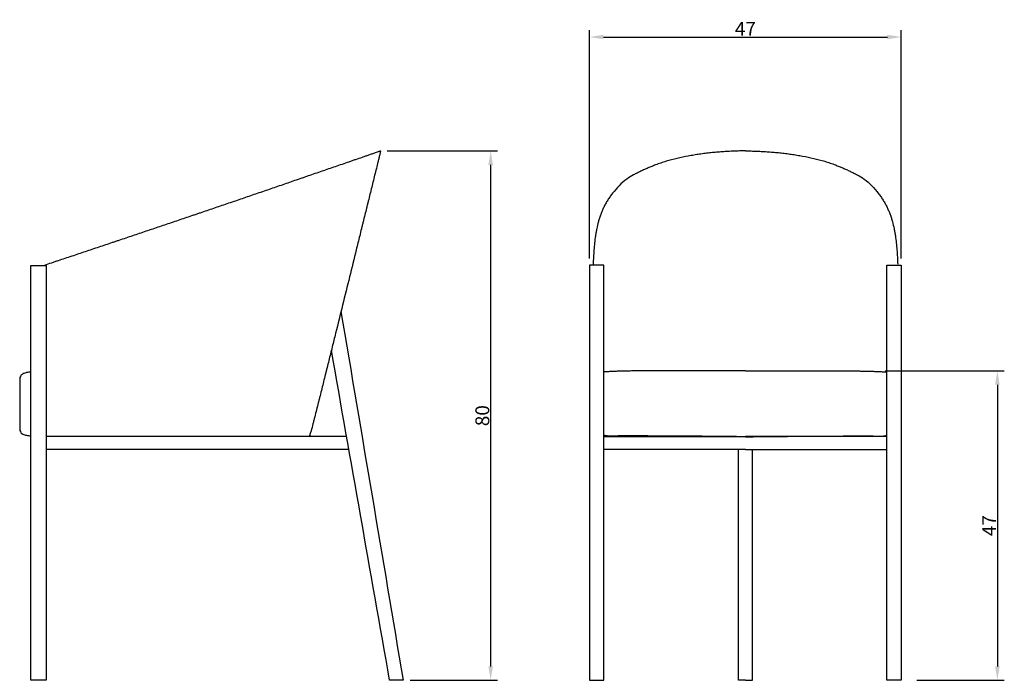
# Model space of a CAD drawing. Units: millimetres. Extents: x -1097 to 412, y 707 to 2474.
# Drawn here: x -1097 to 391, y 1476 to 2474 of the extents above; entities that cross this region are included whole.
import ezdxf

# ---------------------------------------------------------------- set-up
doc = ezdxf.new("R2010")
doc.units = ezdxf.units.MM
doc.header["$MEASUREMENT"] = 0
doc.layers.add('LIVELLO 02', color=7, linetype='Continuous')
doc.layers.add('quote', color=8, linetype='Continuous')
doc.styles.add('ARIAL', font='arial.ttf')
doc.dimstyles.new('DEFAULT', dxfattribs={"dimscale": 21, "dimtxt": 1, "dimasz": 1, "dimexe": 0.5, "dimexo": 0.5, "dimgap": 0.09, "dimtad": 1, "dimtoh": 1, "dimzin": 0, "dimdsep": 46, "dimtxsty": 'ARIAL', "dimcen": 0.5, "dimazin": 0, "dimtfac": 1, "dimtdec": 4, "dimtofl": 0, "dimtmove": 0, "dimatfit": 3, "dimfxl": 1, "dimtolj": 1, "dimtzin": 0, "dimarcsym": 0})

# ---------------------------------------------------------------- blocks, each defined once
blk = doc.blocks.new('*D1')
at = {"layer": 'Defpoints', "color": 0, "transparency": 16777216}
for p in [(235.6, 2448), (-235.5, 2103.1, 1.5), (235.6, 2103.1, 1.5)]:
    blk.add_point(p, dxfattribs=at)
at = {"layer": 'quote', "color": 0, "lineweight": -2, "transparency": 16777216}
for p, q in [((-235.5, 2113.6), (-235.5, 2458.5)), ((235.6, 2113.6), (235.6, 2458.5)), ((-214.5, 2448), (214.6, 2448))]:
    blk.add_line(p, q, dxfattribs=at)
at = {"layer": 'quote', "color": 0, "transparency": 16777216}
for points in [[(-214.5, 2451.5), (-214.5, 2444.5), (-235.5, 2448)], [(214.6, 2451.5), (214.6, 2444.5), (235.6, 2448)]]:
    blk.add_solid(points, dxfattribs=at)
at = {"layer": 'quote', "color": 0, "transparency": 16777216, "insert": (0.1, 2460.4), "char_height": 21, "attachment_point": 5, "style": 'ARIAL'}
blk.add_mtext('\\A1;47', dxfattribs=at)
blk = doc.blocks.new('*D3')
at = {"layer": 'Defpoints', "color": 0, "transparency": 16777216}
for p in [(-551.9, 2275.8, 1.5), (-517.3, 1476.1, 1.5), (-385, 1476.1)]:
    blk.add_point(p, dxfattribs=at)
at = {"layer": 'quote', "color": 0, "lineweight": -2, "transparency": 16777216}
for p, q in [((-541.4, 2275.8), (-374.5, 2275.8)), ((-385, 2254.8), (-385, 1497.1)), ((-506.8, 1476.1), (-374.5, 1476.1))]:
    blk.add_line(p, q, dxfattribs=at)
at = {"layer": 'quote', "color": 0, "transparency": 16777216}
for points in [[(-388.5, 2254.8), (-381.5, 2254.8), (-385, 2275.8)], [(-388.5, 1497.1), (-381.5, 1497.1), (-385, 1476.1)]]:
    blk.add_solid(points, dxfattribs=at)
at = {"layer": 'quote', "color": 0, "transparency": 16777216, "insert": (-397.6, 1875.9), "char_height": 21, "attachment_point": 5, "rotation": 90, "style": 'ARIAL'}
blk.add_mtext('\\A1;80', dxfattribs=at)
blk = doc.blocks.new('*D7')
at = {"layer": 'Defpoints', "color": 0, "transparency": 16777216}
for p in [(200.9, 1943.6), (248.6, 1476.1, 1.5), (380.9, 1476.1)]:
    blk.add_point(p, dxfattribs=at)
at = {"layer": 'quote', "color": 0, "lineweight": -2, "transparency": 16777216}
for p, q in [((211.4, 1943.6), (391.4, 1943.6)), ((380.9, 1922.6), (380.9, 1497.1)), ((259.1, 1476.1), (391.4, 1476.1))]:
    blk.add_line(p, q, dxfattribs=at)
at = {"layer": 'quote', "color": 0, "transparency": 16777216}
for points in [[(377.4, 1922.6), (384.4, 1922.6), (380.9, 1943.6)], [(377.4, 1497.1), (384.4, 1497.1), (380.9, 1476.1)]]:
    blk.add_solid(points, dxfattribs=at)
at = {"layer": 'quote', "color": 0, "transparency": 16777216, "insert": (368.5, 1709.8), "char_height": 21, "attachment_point": 5, "rotation": 90, "style": 'ARIAL'}
blk.add_mtext('\\A1;47', dxfattribs=at)

msp = doc.modelspace()

# ---------------------------------------------------------------- linework, layer by layer
at = {"layer": 'LIVELLO 02'}
for points, knots in [([(-1058.752, 2103.619, 1.532), (-1055.344, 2104.755, 1.532), (-1051.937, 2105.891, 1.532), (-1046.806, 2107.603, 1.532), (-1045.082, 2108.179, 1.532), (-1041.668, 2109.318, 1.532), (-1039.977, 2109.882, 1.532), (-1031.457, 2112.727, 1.532), (-1024.627, 2115.008, 1.532), (-1010.976, 2119.57, 1.532), (-1004.155, 2121.851, 1.532), (-990.533, 2126.409, 1.532), (-983.732, 2128.686, 1.532), (-970.14, 2133.239, 1.532), (-963.35, 2135.515, 1.532), (-954.845, 2138.368, 1.532), (-953.129, 2138.943, 1.532), (-949.729, 2140.084, 1.532), (-948.044, 2140.65, 1.532), (-942.957, 2142.357, 1.532), (-939.555, 2143.5, 1.532), (-932.75, 2145.786, 1.532), (-929.347, 2146.929, 1.532), (-922.543, 2149.217, 1.532), (-919.141, 2150.361, 1.532), (-912.338, 2152.649, 1.532), (-908.938, 2153.794, 1.532), (-902.141, 2156.082, 1.532), (-898.745, 2157.226, 1.532), (-888.529, 2160.669, 1.532), (-881.711, 2162.968, 1.532), (-871.479, 2166.422, 1.532), (-868.064, 2167.575, 1.532), (-861.231, 2169.884, 1.532), (-857.812, 2171.04, 1.532), (-847.563, 2174.506, 1.532), (-840.734, 2176.818, 1.532), (-832.213, 2179.706, 1.532), (-830.521, 2180.28, 1.532), (-827.137, 2181.427, 1.532), (-825.447, 2182.001, 1.532), (-820.374, 2183.722, 1.532), (-816.992, 2184.87, 1.532), (-810.214, 2187.172, 1.532), (-806.819, 2188.326, 1.532), (-800.038, 2190.632, 1.532), (-796.652, 2191.784, 1.532), (-789.882, 2194.089, 1.532), (-786.496, 2195.243, 1.532), (-779.712, 2197.555, 1.532), (-776.313, 2198.715, 1.532), (-769.525, 2201.032, 1.532), (-766.136, 2202.189, 1.532), (-759.357, 2204.506, 1.532), (-755.968, 2205.665, 1.532), (-745.78, 2209.151, 1.532), (-738.982, 2211.48, 1.532), (-728.769, 2214.984, 1.532), (-725.355, 2216.156, 1.532), (-718.509, 2218.507, 1.532), (-715.078, 2219.686, 1.532), (-704.807, 2223.217, 1.532), (-697.967, 2225.571, 1.532), (-684.268, 2230.287, 1.532), (-677.407, 2232.648, 1.532), (-668.837, 2235.598, 1.532), (-667.128, 2236.187, 1.532), (-663.707, 2237.364, 1.532), (-661.996, 2237.953, 1.532), (-656.869, 2239.718, 1.532), (-653.453, 2240.894, 1.532), (-646.635, 2243.241, 1.532), (-643.233, 2244.412, 1.532), (-636.432, 2246.753, 1.532), (-633.032, 2247.923, 1.532), (-626.227, 2250.266, 1.532), (-622.821, 2251.438, 1.532), (-616.013, 2253.781, 1.532), (-612.611, 2254.952, 1.532), (-605.806, 2257.295, 1.532), (-602.402, 2258.467, 1.532), (-597.306, 2260.221, 1.532), (-595.613, 2260.804, 1.532), (-592.235, 2261.967, 1.532), (-590.548, 2262.547, 1.532), (-585.538, 2264.272, 1.532), (-582.215, 2265.416, 1.532), (-577.247, 2267.126, 1.532), (-575.603, 2267.692, 1.532), (-572.323, 2268.821, 1.532), (-570.687, 2269.384, 1.532), (-567.35, 2270.532, 1.532), (-565.649, 2271.118, 1.532), (-562.251, 2272.288, 1.532), (-560.554, 2272.872, 1.532), (-557.963, 2273.764, 1.532), (-557.067, 2274.072, 1.532), (-555.226, 2274.706, 1.532), (-554.281, 2275.033, 1.532), (-552.985, 2275.473, 1.532), (-552.257, 2275.722, 1.532), (-551.836, 2275.829, 1.532), (-551.621, 2275.881, 1.532), (-551.491, 2275.841, 1.532), (-551.485, 2275.765, 1.532), (-551.479, 2275.67, 1.532), (-551.482, 2275.619, 1.532), (-551.502, 2275.367, 1.532), (-551.54, 2275.171, 1.532), (-551.703, 2274.309, 1.532), (-551.952, 2273.243, 1.532), (-552.499, 2270.927, 1.532), (-552.905, 2269.272, 1.532), (-553.733, 2265.901, 1.532), (-554.157, 2264.186, 1.532), (-555.003, 2260.765, 1.532), (-555.425, 2259.06, 1.532), (-556.274, 2255.632, 1.532), (-556.7, 2253.909, 1.532), (-557.983, 2248.732, 1.532), (-558.839, 2245.278, 1.532), (-560.553, 2238.358, 1.532), (-561.411, 2234.892, 1.532), (-563.131, 2227.949, 1.532), (-563.991, 2224.471, 1.532), (-565.71, 2217.526, 1.532), (-566.568, 2214.059, 1.532), (-568.291, 2207.096, 1.532), (-569.156, 2203.601, 1.532), (-570.452, 2198.36, 1.532), (-570.884, 2196.615, 1.532), (-571.746, 2193.129, 1.532), (-572.176, 2191.389, 1.532), (-574.33, 2182.679, 1.532), (-576.053, 2175.708, 1.532), (-578.207, 2166.992, 1.532), (-578.638, 2165.248, 1.532), (-579.502, 2161.752, 1.532), (-579.934, 2160.001, 1.532), (-581.236, 2154.735, 1.532), (-582.104, 2151.219, 1.532), (-584.724, 2140.615, 1.532), (-586.475, 2133.526, 1.532), (-591.588, 2112.828, 1.532), (-594.95, 2099.219, 1.532), (-601.828, 2071.387, 1.532), (-605.344, 2057.165, 1.532), (-612.371, 2028.755, 1.532), (-615.882, 2014.569, 1.532), (-620.259, 1996.899, 1.532), (-621.122, 1993.415, 1.532), (-622.832, 1986.514, 1.532), (-623.68, 1983.097, 1.532), (-626.232, 1972.805, 1.532), (-627.938, 1965.93, 1.532), (-630.526, 1955.51, 1.532), (-631.406, 1951.966, 1.532), (-632.729, 1946.644, 1.532), (-633.171, 1944.867, 1.532), (-634.057, 1941.304, 1.532), (-634.502, 1939.518, 1.532), (-635.824, 1934.206, 1.532), (-636.702, 1930.68, 1.532), (-638.459, 1923.632, 1.532), (-639.337, 1920.11, 1.532), (-641.106, 1913.027, 1.532), (-641.997, 1909.466, 1.532), (-643.328, 1904.151, 1.532), (-643.768, 1902.395, 1.532), (-644.649, 1898.884, 1.532), (-645.09, 1897.127, 1.532), (-646.418, 1891.846, 1.532), (-647.307, 1888.322, 1.532), (-649.098, 1881.247, 1.532), (-650, 1877.695, 1.532), (-651.359, 1872.385, 1.532), (-651.812, 1870.626, 1.532), (-652.723, 1867.098, 1.532), (-653.182, 1865.331, 1.532), (-654.575, 1860.01, 1.532), (-655.514, 1856.458, 1.532), (-656.971, 1851.277, 1.532), (-657.571, 1849.194, 1.532), (-658.346, 1846.838, 1.532), (-658.763, 1845.616, 1.532), (-659.235, 1844.749, 1.532), (-659.378, 1844.514, 1.532), (-659.638, 1844.305, 1.532), (-659.732, 1844.264, 1.532), (-659.952, 1844.238, 1.532), (-660.055, 1844.243, 1.532), (-660.561, 1844.243, 1.532), (-660.964, 1844.243, 1.532), (-663.052, 1844.243, 1.532), (-664.737, 1844.243, 1.532), (-668.135, 1844.243, 1.532), (-669.848, 1844.243, 1.532), (-673.283, 1844.243, 1.532), (-675.004, 1844.243, 1.532), (-678.455, 1844.243, 1.532), (-680.185, 1844.243, 1.532), (-685.385, 1844.243, 1.532), (-688.855, 1844.243, 1.532), (-694.064, 1844.243, 1.532), (-695.803, 1844.243, 1.532), (-699.277, 1844.243, 1.532), (-701.013, 1844.243, 1.532), (-706.233, 1844.243, 1.532), (-709.716, 1844.243, 1.532), (-716.783, 1844.243, 1.532), (-720.367, 1844.243, 1.532), (-727.534, 1844.243, 1.532), (-731.118, 1844.243, 1.532), (-738.287, 1844.243, 1.532), (-741.871, 1844.243, 1.532), (-749.045, 1844.243, 1.532), (-752.634, 1844.243, 1.532), (-763.402, 1844.243, 1.532), (-770.581, 1844.243, 1.532), (-781.353, 1844.243, 1.532), (-784.945, 1844.243, 1.532), (-792.131, 1844.243, 1.532), (-795.725, 1844.243, 1.532), (-806.504, 1844.243, 1.532), (-813.69, 1844.243, 1.532), (-828.061, 1844.243, 1.532), (-835.246, 1844.243, 1.532), (-849.62, 1844.243, 1.532), (-856.809, 1844.243, 1.532), (-871.191, 1844.243, 1.532), (-878.384, 1844.243, 1.532), (-892.763, 1844.243, 1.532), (-899.949, 1844.243, 1.532), (-914.324, 1844.243, 1.532), (-921.513, 1844.243, 1.532), (-943.075, 1844.243, 1.532), (-957.449, 1844.243, 1.532), (-1000.101, 1844.243, 1.532), (-1028.38, 1844.243, 1.532), (-1056.66, 1844.243, 1.532)], [-1358.88147369, -1358.88147369, -1358.88147369, -1358.88147369, -1349.10983273, -1349.10983273, -1344.16497733, -1344.16497733, -1339.31706886, -1339.31706886, -1319.72663299, -1319.72663299, -1300.15971549, -1300.15971549, -1280.64648968, -1280.64648968, -1261.16274606, -1261.16274606, -1256.23979538, -1256.23979538, -1251.40498247, -1251.40498247, -1241.64113462, -1241.64113462, -1231.87492952, -1231.87492952, -1222.10998182, -1222.10998182, -1212.34986578, -1212.34986578, -1202.59818427, -1202.59818427, -1183.02177066, -1183.02177066, -1173.21722208, -1173.21722208, -1163.39839669, -1163.39839669, -1143.78328119, -1143.78328119, -1138.9206212, -1138.9206212, -1134.06450083, -1134.06450083, -1124.34623179, -1124.34623179, -1114.59015328, -1114.59015328, -1104.86109759, -1104.86109759, -1095.13133821, -1095.13133821, -1085.36034045, -1085.36034045, -1075.61711192, -1075.61711192, -1065.87245155, -1065.87245155, -1046.32135496, -1046.32135496, -1036.49899164, -1036.49899164, -1026.62862813, -1026.62862813, -1006.95038223, -1006.95038223, -987.21108821, -987.21108821, -982.29186101, -982.29186101, -977.36893245, -977.36893245, -967.54037882, -967.54037882, -957.75200484, -957.75200484, -947.97040118, -947.97040118, -938.17084316, -938.17084316, -928.38269521, -928.38269521, -918.58868633, -918.58868633, -913.71977507, -913.71977507, -908.86751113, -908.86751113, -899.30489754, -899.30489754, -894.57365749, -894.57365749, -889.86787486, -889.86787486, -884.97214476, -884.97214476, -880.09094493, -880.09094493, -877.51507214, -877.51507214, -874.79320156, -874.79320156, -873.79301959, -873.79301959, -873.61397236, -873.61397236, -873.47363786, -873.47363786, -873.31049513, -873.31049513, -872.67257816, -872.67257816, -870.51652498, -870.51652498, -865.08414973, -865.08414973, -859.45035669, -859.45035669, -853.84922262, -853.84922262, -848.19144994, -848.19144994, -836.84457824, -836.84457824, -825.46158019, -825.46158019, -814.03975657, -814.03975657, -802.6509748, -802.6509748, -791.17165485, -791.17165485, -785.43847614, -785.43847614, -779.72410153, -779.72410153, -756.83059834, -756.83059834, -751.10115192, -751.10115192, -745.35090292, -745.35090292, -733.80513836, -733.80513836, -710.5255312, -710.5255312, -665.83190214, -665.83190214, -619.12116432, -619.12116432, -572.52736853, -572.52736853, -561.08264621, -561.08264621, -549.85980403, -549.85980403, -527.27465843, -527.27465843, -515.63018713, -515.63018713, -509.7915361, -509.7915361, -503.92427801, -503.92427801, -492.3400378, -492.3400378, -480.76576418, -480.76576418, -469.06418519, -469.06418519, -463.29458868, -463.29458868, -457.52075986, -457.52075986, -445.93350828, -445.93350828, -434.25074066, -434.25074066, -428.45838461, -428.45838461, -422.6360537, -422.6360537, -410.9216351, -410.9216351, -405.47904783, -405.47904783, -403.01822876, -403.01822876, -402.36994371, -402.36994371, -402.01317984, -402.01317984, -401.70208795, -401.70208795, -400.48099488, -400.48099488, -395.37783863, -395.37783863, -390.19007152, -390.19007152, -384.97794467, -384.97794467, -379.73834674, -379.73834674, -369.23018036, -369.23018036, -363.96426556, -363.96426556, -358.70685359, -358.70685359, -348.15792421, -348.15792421, -337.30512085, -337.30512085, -326.45150714, -326.45150714, -315.59643223, -315.59643223, -304.72756123, -304.72756123, -282.98579936, -282.98579936, -272.10640723, -272.10640723, -261.22344115, -261.22344115, -239.46185862, -239.46185862, -217.7034525, -217.7034525, -195.93155666, -195.93155666, -174.14913083, -174.14913083, -152.38559781, -152.38559781, -130.61556194, -130.61556194, -87.08683256, -87.08683256, -1.44605696, -1.44605696, -1.44605696, -1.44605696]), ([(0.054, 2276.051, 1.532), (-2.843, 2275.979, 1.532), (-5.739, 2275.9, 1.532), (-10.092, 2275.764, 1.532), (-11.547, 2275.716, 1.532), (-14.453, 2275.613, 1.532), (-15.902, 2275.558, 1.532), (-20.264, 2275.383, 1.532), (-23.176, 2275.251, 1.532), (-29.003, 2274.944, 1.532), (-31.917, 2274.769, 1.532), (-37.726, 2274.365, 1.532), (-40.62, 2274.135, 1.532), (-46.366, 2273.624, 1.532), (-49.218, 2273.349, 1.532), (-54.95, 2272.751, 1.532), (-57.829, 2272.425, 1.532), (-63.581, 2271.713, 1.532), (-66.453, 2271.326, 1.532), (-72.171, 2270.494, 1.532), (-75.015, 2270.052, 1.532), (-80.688, 2269.112, 1.532), (-83.516, 2268.614, 1.532), (-91.973, 2267.034, 1.532), (-97.578, 2265.866, 1.532), (-108.453, 2263.33, 1.532), (-114.569, 2261.768, 1.532), (-122.527, 2259.435, 1.532), (-125.248, 2258.572, 1.532), (-130.636, 2256.724, 1.532), (-133.299, 2255.743, 1.532), (-137.818, 2253.989, 1.532), (-139.68, 2253.241, 1.532), (-143.401, 2251.71, 1.532), (-145.259, 2250.927, 1.532), (-148.962, 2249.334, 1.532), (-150.806, 2248.525, 1.532), (-154.487, 2246.875, 1.532), (-156.323, 2246.036, 1.532), (-159.999, 2244.313, 1.532), (-161.838, 2243.431, 1.532), (-165.467, 2241.624, 1.532), (-167.255, 2240.7, 1.532), (-172.686, 2237.729, 1.532), (-175.874, 2235.761, 1.532), (-183.624, 2230.16, 1.532), (-187.068, 2227.242, 1.532), (-194.256, 2219.881, 1.532), (-197.77, 2215.769, 1.532), (-202.076, 2210.235, 1.532), (-203.339, 2208.54, 1.532), (-205.779, 2205.088, 1.532), (-206.953, 2203.337, 1.532), (-209.195, 2199.761, 1.532), (-210.262, 2197.946, 1.532), (-212.296, 2194.252, 1.532), (-213.259, 2192.381, 1.532), (-215.002, 2188.763, 1.532), (-215.788, 2187.026, 1.532), (-217.282, 2183.516, 1.532), (-217.991, 2181.747, 1.532), (-219.325, 2178.17, 1.532), (-219.948, 2176.365, 1.532), (-221.105, 2172.727, 1.532), (-221.64, 2170.898, 1.532), (-223.062, 2165.674, 1.532), (-223.975, 2161.836, 1.532), (-225.098, 2156.623, 1.532), (-225.455, 2154.833, 1.532), (-226.106, 2151.239, 1.532), (-226.401, 2149.437, 1.532), (-227.197, 2144.076, 1.532), (-227.624, 2140.514, 1.532), (-228.359, 2133.372, 1.532), (-228.665, 2129.798, 1.532), (-229.467, 2119.084, 1.532), (-229.851, 2111.941, 1.532), (-230.162, 2104.792, 1.532)], [-324.15068526, -324.15068526, -324.15068526, -324.15068526, -315.60276469, -315.60276469, -311.30657971, -311.30657971, -307.02817695, -307.02817695, -298.429909, -298.429909, -289.81746819, -289.81746819, -281.25325713, -281.25325713, -272.80123769, -272.80123769, -264.25424509, -264.25424509, -255.70523125, -255.70523125, -247.21300772, -247.21300772, -238.74277907, -238.74277907, -221.83770711, -221.83770711, -205.80761004, -205.80761004, -197.38452846, -197.38452846, -189.01075046, -189.01075046, -183.0920446, -183.0920446, -177.14515793, -177.14515793, -171.20586822, -171.20586822, -165.2512454, -165.2512454, -159.2351877, -159.2351877, -153.29757225, -153.29757225, -140.98322135, -140.98322135, -125.12690074, -125.12690074, -110.70139508, -110.70139508, -104.46923425, -104.46923425, -98.24914909, -98.24914909, -92.03719422, -92.03719422, -85.82972159, -85.82972159, -80.20824126, -80.20824126, -74.59049729, -74.59049729, -68.96116004, -68.96116004, -63.34390833, -63.34390833, -53.01239131, -53.01239131, -47.63218435, -47.63218435, -42.24911017, -42.24911017, -31.66527358, -31.66527358, -21.09123927, -21.09123927, 0, 0, 0, 0]), ([(0.054, 2276.051, 1.532), (2.951, 2275.979, 1.532), (5.848, 2275.9, 1.532), (10.201, 2275.764, 1.532), (11.656, 2275.716, 1.532), (14.561, 2275.613, 1.532), (16.011, 2275.558, 1.532), (20.373, 2275.383, 1.532), (23.285, 2275.251, 1.532), (29.111, 2274.944, 1.532), (32.026, 2274.769, 1.532), (37.835, 2274.365, 1.532), (40.729, 2274.135, 1.532), (46.475, 2273.624, 1.532), (49.327, 2273.349, 1.532), (55.059, 2272.751, 1.532), (57.938, 2272.425, 1.532), (63.69, 2271.713, 1.532), (66.562, 2271.326, 1.532), (72.279, 2270.494, 1.532), (75.124, 2270.052, 1.532), (80.797, 2269.112, 1.532), (83.625, 2268.614, 1.532), (92.082, 2267.034, 1.532), (97.687, 2265.866, 1.532), (108.562, 2263.33, 1.532), (114.678, 2261.768, 1.532), (122.636, 2259.435, 1.532), (125.356, 2258.572, 1.532), (130.745, 2256.724, 1.532), (133.408, 2255.743, 1.532), (137.927, 2253.989, 1.532), (139.789, 2253.241, 1.532), (143.51, 2251.71, 1.532), (145.368, 2250.927, 1.532), (149.071, 2249.334, 1.532), (150.915, 2248.525, 1.532), (154.596, 2246.875, 1.532), (156.432, 2246.036, 1.532), (160.108, 2244.313, 1.532), (161.947, 2243.431, 1.532), (165.576, 2241.624, 1.532), (167.364, 2240.7, 1.532), (172.795, 2237.729, 1.532), (175.983, 2235.761, 1.532), (183.733, 2230.16, 1.532), (187.177, 2227.242, 1.532), (194.365, 2219.881, 1.532), (197.879, 2215.769, 1.532), (202.185, 2210.235, 1.532), (203.447, 2208.54, 1.532), (205.888, 2205.088, 1.532), (207.061, 2203.337, 1.532), (209.304, 2199.761, 1.532), (210.371, 2197.946, 1.532), (212.404, 2194.252, 1.532), (213.368, 2192.381, 1.532), (215.11, 2188.763, 1.532), (215.896, 2187.026, 1.532), (217.391, 2183.516, 1.532), (218.1, 2181.747, 1.532), (219.434, 2178.17, 1.532), (220.057, 2176.365, 1.532), (221.214, 2172.727, 1.532), (221.749, 2170.898, 1.532), (223.171, 2165.674, 1.532), (224.083, 2161.836, 1.532), (225.207, 2156.623, 1.532), (225.564, 2154.833, 1.532), (226.215, 2151.239, 1.532), (226.509, 2149.437, 1.532), (227.306, 2144.076, 1.532), (227.733, 2140.514, 1.532), (228.468, 2133.372, 1.532), (228.774, 2129.798, 1.532), (229.576, 2119.084, 1.532), (229.96, 2111.941, 1.532), (230.27, 2104.792, 1.532)], [-324.15068526, -324.15068526, -324.15068526, -324.15068526, -315.60276469, -315.60276469, -311.30657971, -311.30657971, -307.02817695, -307.02817695, -298.429909, -298.429909, -289.81746819, -289.81746819, -281.25325713, -281.25325713, -272.80123769, -272.80123769, -264.25424509, -264.25424509, -255.70523125, -255.70523125, -247.21300772, -247.21300772, -238.74277907, -238.74277907, -221.83770711, -221.83770711, -205.80761004, -205.80761004, -197.38452846, -197.38452846, -189.01075046, -189.01075046, -183.0920446, -183.0920446, -177.14515793, -177.14515793, -171.20586822, -171.20586822, -165.2512454, -165.2512454, -159.2351877, -159.2351877, -153.29757225, -153.29757225, -140.98322135, -140.98322135, -125.12690074, -125.12690074, -110.70139508, -110.70139508, -104.46923425, -104.46923425, -98.24914909, -98.24914909, -92.03719422, -92.03719422, -85.82972159, -85.82972159, -80.20824126, -80.20824126, -74.59049729, -74.59049729, -68.96116004, -68.96116004, -63.34390833, -63.34390833, -53.01239131, -53.01239131, -47.63218435, -47.63218435, -42.24911017, -42.24911017, -31.66527358, -31.66527358, -21.09123927, -21.09123927, 0, 0, 0, 0]), ([(-1079.995, 1476.051, 1.532), (-1072.217, 1476.051, 1.532), (-1064.438, 1476.051, 1.532), (-1056.66, 1476.051, 1.532), (-1056.66, 1684.973, 1.532), (-1056.66, 1893.895, 1.532), (-1056.66, 2102.818, 1.532), (-1064.438, 2102.818, 1.532), (-1072.217, 2102.818, 1.532), (-1079.995, 2102.818, 1.532), (-1079.995, 1893.895, 1.532), (-1079.995, 1684.973, 1.532), (-1079.995, 1476.051, 1.532)], [-23.33529663, -23.33529663, -23.33529663, -23.33529663, 0, 0, 0, 626.76697743, 626.76697743, 626.76697743, 650.10227406, 650.10227406, 650.10227406, 1276.86925149, 1276.86925149, 1276.86925149, 1276.86925149]), ([(-213.886, 1476.051, 1.532), (-221.085, 1476.051, 1.532), (-228.284, 1476.051, 1.532), (-235.483, 1476.051, 1.532), (-235.483, 1685.073, 1.532), (-235.483, 1894.096, 1.532), (-235.483, 2103.118, 1.532), (-228.284, 2103.118, 1.532), (-221.085, 2103.118, 1.532), (-213.886, 2103.118, 1.532), (-213.886, 1894.096, 1.532), (-213.886, 1685.073, 1.532), (-213.886, 1476.051, 1.532)], [-21.59680176, -21.59680176, -21.59680176, -21.59680176, 0, 0, 0, 627.06720936, 627.06720936, 627.06720936, 648.66401112, 648.66401112, 648.66401112, 1275.73122048, 1275.73122048, 1275.73122048, 1275.73122048]), ([(213.995, 1476.051, 1.532), (221.194, 1476.051, 1.532), (228.393, 1476.051, 1.532), (235.591, 1476.051, 1.532), (235.591, 1685.073, 1.532), (235.591, 1894.096, 1.532), (235.591, 2103.118, 1.532), (228.393, 2103.118, 1.532), (221.194, 2103.118, 1.532), (213.995, 2103.118, 1.532), (213.995, 1894.096, 1.532), (213.995, 1685.073, 1.532), (213.995, 1476.051, 1.532)], [-21.59680176, -21.59680176, -21.59680176, -21.59680176, 0, 0, 0, 627.06720936, 627.06720936, 627.06720936, 648.66401112, 648.66401112, 648.66401112, 1275.73122048, 1275.73122048, 1275.73122048, 1275.73122048]), ([(-611.289, 2033.133, 1.532), (-579.946, 1847.439, 1.532), (-548.604, 1661.745, 1.532), (-517.261, 1476.051, 1.532), (-524.069, 1476.051, 1.532), (-530.877, 1476.051, 1.532), (-537.684, 1476.051, 1.532), (-567.032, 1642.313, 1.532), (-596.38, 1808.576, 1.532), (-625.728, 1974.838, 1.532)], [-564.96128539, -564.96128539, -564.96128539, -564.96128539, 0, 0, 0, 20.42312622, 20.42312622, 20.42312622, 526.92121004, 526.92121004, 526.92121004, 526.92121004]), ([(-1080.894, 1941.99, 1.532), (-1082.754, 1941.638, 1.532), (-1084.614, 1941.285, 1.532), (-1086.474, 1940.933, 1.532), (-1088.246, 1940.419, 1.532), (-1090.017, 1939.905, 1.532), (-1091.789, 1939.391, 1.532), (-1092.846, 1938.589, 1.532), (-1093.903, 1937.787, 1.532), (-1094.96, 1936.986, 1.532), (-1095.457, 1935.811, 1.532), (-1095.953, 1934.637, 1.532), (-1096.449, 1933.463, 1.532), (-1096.598, 1908.523, 1.532), (-1096.747, 1883.583, 1.532), (-1096.896, 1858.644, 1.532), (-1096.747, 1857.005, 1.532), (-1096.598, 1855.367, 1.532), (-1096.449, 1853.729, 1.532), (-1095.953, 1852.555, 1.532), (-1095.457, 1851.381, 1.532), (-1094.96, 1850.206, 1.532), (-1094.042, 1849.403, 1.532), (-1093.124, 1848.6, 1.532), (-1092.206, 1847.796, 1.532), (-1090.296, 1847.284, 1.532), (-1088.385, 1846.772, 1.532), (-1086.474, 1846.259, 1.532), (-1084.614, 1845.907, 1.532), (-1082.754, 1845.554, 1.532), (-1080.894, 1845.202, 1.532), (-1080.594, 1845.233, 1.532), (-1080.295, 1845.264, 1.532), (-1079.995, 1845.295, 1.532)], [-5.67914574, -5.67914574, -5.67914574, -5.67914574, 0, 0, 0, 5.53379327, 5.53379327, 5.53379327, 9.51435942, 9.51435942, 9.51435942, 13.33847856, 13.33847856, 13.33847856, 88.15909287, 88.15909287, 88.15909287, 93.09405368, 93.09405368, 93.09405368, 96.91817282, 96.91817282, 96.91817282, 100.5778348, 100.5778348, 100.5778348, 106.51266822, 106.51266822, 106.51266822, 112.19180259, 112.19180259, 112.19180259, 113.09580239, 113.09580239, 113.09580239, 113.09580239]), ([(0, 1943.599, 1.532), (-2.23, 1943.601, 1.532), (-4.461, 1943.603, 1.532), (-8.917, 1943.606, 1.532), (-11.144, 1943.608, 1.532), (-15.598, 1943.612, 1.532), (-17.825, 1943.613, 1.532), (-22.276, 1943.617, 1.532), (-24.5, 1943.618, 1.532), (-28.962, 1943.622, 1.532), (-31.2, 1943.623, 1.532), (-35.664, 1943.626, 1.532), (-37.89, 1943.628, 1.532), (-42.344, 1943.631, 1.532), (-44.571, 1943.632, 1.532), (-49.023, 1943.635, 1.532), (-51.247, 1943.637, 1.532), (-55.736, 1943.639, 1.532), (-58, 1943.64, 1.532), (-62.5, 1943.643, 1.532), (-64.736, 1943.644, 1.532), (-69.211, 1943.646, 1.532), (-71.449, 1943.647, 1.532), (-75.861, 1943.649, 1.532), (-78.034, 1943.65, 1.532), (-82.011, 1943.651, 1.532), (-83.816, 1943.651, 1.532), (-88.191, 1943.652, 1.532), (-90.762, 1943.652, 1.532), (-97.88, 1943.653, 1.532), (-102.426, 1943.652, 1.532), (-115.878, 1943.648, 1.532), (-124.785, 1943.644, 1.532), (-135.905, 1943.625, 1.532), (-138.117, 1943.621, 1.532), (-142.551, 1943.609, 1.532), (-144.773, 1943.602, 1.532), (-151.469, 1943.577, 1.532), (-155.944, 1943.555, 1.532), (-162.681, 1943.504, 1.532), (-164.943, 1943.484, 1.532), (-169.47, 1943.436, 1.532), (-171.735, 1943.408, 1.532), (-178.393, 1943.31, 1.532), (-182.784, 1943.228, 1.532), (-189.338, 1943.059, 1.532), (-191.502, 1942.996, 1.532), (-195.83, 1942.846, 1.532), (-197.995, 1942.759, 1.532), (-202.384, 1942.543, 1.532), (-204.608, 1942.41, 1.532), (-209.182, 1942.135, 1.532), (-211.529, 1941.992, 1.532), (-213.886, 1941.992, 1.532)], [-214.02341171, -214.02341171, -214.02341171, -214.02341171, -207.32910375, -207.32910375, -200.64647543, -200.64647543, -193.96115637, -193.96115637, -187.28575205, -187.28575205, -180.56862587, -180.56862587, -173.8869919, -173.8869919, -167.20214474, -167.20214474, -160.52544558, -160.52544558, -153.72917938, -153.72917938, -147.01778501, -147.01778501, -140.29929371, -140.29929371, -133.77728708, -133.77728708, -128.36084006, -128.36084006, -120.64361705, -120.64361705, -106.99904279, -106.99904279, -80.26544194, -80.26544194, -73.62386459, -73.62386459, -66.95653322, -66.95653322, -53.52500195, -53.52500195, -46.73544965, -46.73544965, -39.9354779, -39.9354779, -26.75223025, -26.75223025, -20.25569302, -20.25569302, -13.75358307, -13.75358307, -7.06513442, -7.06513442, 0, 0, 0, 0]), ([(0.109, 1943.599, 1.532), (2.339, 1943.601, 1.532), (4.569, 1943.603, 1.532), (9.026, 1943.606, 1.532), (11.253, 1943.608, 1.532), (15.706, 1943.612, 1.532), (17.934, 1943.613, 1.532), (22.385, 1943.617, 1.532), (24.609, 1943.618, 1.532), (29.071, 1943.622, 1.532), (31.309, 1943.623, 1.532), (35.773, 1943.626, 1.532), (37.999, 1943.628, 1.532), (42.453, 1943.631, 1.532), (44.68, 1943.632, 1.532), (49.131, 1943.635, 1.532), (51.356, 1943.637, 1.532), (55.845, 1943.639, 1.532), (58.109, 1943.64, 1.532), (62.609, 1943.643, 1.532), (64.845, 1943.644, 1.532), (69.32, 1943.646, 1.532), (71.558, 1943.647, 1.532), (75.969, 1943.649, 1.532), (78.142, 1943.65, 1.532), (82.12, 1943.651, 1.532), (83.924, 1943.651, 1.532), (88.3, 1943.652, 1.532), (90.871, 1943.652, 1.532), (97.988, 1943.653, 1.532), (102.534, 1943.652, 1.532), (115.987, 1943.648, 1.532), (124.894, 1943.644, 1.532), (136.013, 1943.625, 1.532), (138.226, 1943.621, 1.532), (142.66, 1943.609, 1.532), (144.882, 1943.602, 1.532), (151.578, 1943.577, 1.532), (156.053, 1943.555, 1.532), (162.79, 1943.504, 1.532), (165.052, 1943.484, 1.532), (169.579, 1943.436, 1.532), (171.844, 1943.408, 1.532), (178.501, 1943.31, 1.532), (182.893, 1943.228, 1.532), (189.447, 1943.059, 1.532), (191.611, 1942.996, 1.532), (195.939, 1942.846, 1.532), (198.103, 1942.759, 1.532), (202.493, 1942.543, 1.532), (204.717, 1942.41, 1.532), (209.291, 1942.135, 1.532), (211.638, 1941.992, 1.532), (213.995, 1941.992, 1.532)], [-214.02341171, -214.02341171, -214.02341171, -214.02341171, -207.32910375, -207.32910375, -200.64647543, -200.64647543, -193.96115637, -193.96115637, -187.28575205, -187.28575205, -180.56862587, -180.56862587, -173.8869919, -173.8869919, -167.20214474, -167.20214474, -160.52544558, -160.52544558, -153.72917938, -153.72917938, -147.01778501, -147.01778501, -140.29929371, -140.29929371, -133.77728708, -133.77728708, -128.36084006, -128.36084006, -120.64361705, -120.64361705, -106.99904279, -106.99904279, -80.26544194, -80.26544194, -73.62386459, -73.62386459, -66.95653322, -66.95653322, -53.52500195, -53.52500195, -46.73544965, -46.73544965, -39.9354779, -39.9354779, -26.75223025, -26.75223025, -20.25569302, -20.25569302, -13.75358307, -13.75358307, -7.06513442, -7.06513442, 0, 0, 0, 0]), ([(0, 1844.025, 1.532), (-2.234, 1844.05, 1.532), (-4.469, 1844.074, 1.532), (-8.937, 1844.121, 1.532), (-11.172, 1844.145, 1.532), (-15.634, 1844.192, 1.532), (-17.863, 1844.215, 1.532), (-22.321, 1844.261, 1.532), (-24.551, 1844.284, 1.532), (-29.015, 1844.329, 1.532), (-31.249, 1844.351, 1.532), (-35.713, 1844.395, 1.532), (-37.944, 1844.417, 1.532), (-42.405, 1844.46, 1.532), (-44.636, 1844.481, 1.532), (-49.095, 1844.523, 1.532), (-51.324, 1844.543, 1.532), (-55.791, 1844.584, 1.532), (-58.029, 1844.604, 1.532), (-62.5, 1844.644, 1.532), (-64.732, 1844.663, 1.532), (-69.197, 1844.702, 1.532), (-71.429, 1844.72, 1.532), (-75.885, 1844.757, 1.532), (-78.11, 1844.775, 1.532), (-82.567, 1844.811, 1.532), (-84.799, 1844.828, 1.532), (-89.261, 1844.862, 1.532), (-91.49, 1844.878, 1.532), (-95.953, 1844.91, 1.532), (-98.187, 1844.926, 1.532), (-102.646, 1844.956, 1.532), (-104.87, 1844.971, 1.532), (-109.391, 1844.999, 1.532), (-111.686, 1845.013, 1.532), (-116.269, 1845.04, 1.532), (-118.557, 1845.053, 1.532), (-123.069, 1845.076, 1.532), (-125.295, 1845.087, 1.532), (-129.638, 1845.108, 1.532), (-131.757, 1845.117, 1.532), (-136.243, 1845.135, 1.532), (-138.611, 1845.144, 1.532), (-143.187, 1845.159, 1.532), (-145.395, 1845.165, 1.532), (-149.772, 1845.177, 1.532), (-151.94, 1845.181, 1.532), (-156.293, 1845.189, 1.532), (-158.478, 1845.191, 1.532), (-162.901, 1845.195, 1.532), (-165.139, 1845.196, 1.532), (-169.604, 1845.196, 1.532), (-171.83, 1845.195, 1.532), (-176.298, 1845.192, 1.532), (-178.539, 1845.191, 1.532), (-182.999, 1845.186, 1.532), (-185.218, 1845.184, 1.532), (-189.695, 1845.177, 1.532), (-191.954, 1845.173, 1.532), (-196.467, 1845.164, 1.532), (-198.721, 1845.158, 1.532), (-202.093, 1845.148, 1.532), (-203.21, 1845.144, 1.532), (-205.396, 1845.139, 1.532), (-206.465, 1845.132, 1.532), (-208.036, 1845.15, 1.532), (-208.538, 1845.162, 1.532), (-209.637, 1845.243, 1.532), (-210.226, 1845.325, 1.532), (-211.873, 1845.674, 1.532), (-213.052, 1846.056, 1.532), (-214.074, 1846.405, 1.532)], [-214.60563302, -214.60563302, -214.60563302, -214.60563302, -207.88625063, -207.88625063, -201.16672691, -201.16672691, -194.46528451, -194.46528451, -187.75867022, -187.75867022, -181.04106675, -181.04106675, -174.33286195, -174.33286195, -167.62405415, -167.62405415, -160.9219931, -160.9219931, -154.19056986, -154.19056986, -147.47700842, -147.47700842, -140.76502026, -140.76502026, -134.07498875, -134.07498875, -127.36135248, -127.36135248, -120.65757766, -120.65757766, -113.93932267, -113.93932267, -107.24952577, -107.24952577, -100.34553513, -100.34553513, -93.46720609, -93.46720609, -86.77505683, -86.77505683, -80.40479143, -80.40479143, -73.28366404, -73.28366404, -66.64307614, -66.64307614, -60.12283344, -60.12283344, -53.55288113, -53.55288113, -46.82208736, -46.82208736, -40.12699666, -40.12699666, -33.38671493, -33.38671493, -26.71522693, -26.71522693, -19.92235417, -19.92235417, -13.14283985, -13.14283985, -9.78292155, -9.78292155, -6.56993513, -6.56993513, -5.05801893, -5.05801893, -3.25683033, -3.25683033, 0, 0, 0, 0]), ([(0.109, 1844.025, 1.532), (2.343, 1844.05, 1.532), (4.577, 1844.074, 1.532), (9.046, 1844.121, 1.532), (11.28, 1844.145, 1.532), (15.743, 1844.192, 1.532), (17.971, 1844.215, 1.532), (22.43, 1844.261, 1.532), (24.66, 1844.284, 1.532), (29.124, 1844.329, 1.532), (31.358, 1844.351, 1.532), (35.822, 1844.395, 1.532), (38.052, 1844.417, 1.532), (42.514, 1844.46, 1.532), (44.745, 1844.481, 1.532), (49.204, 1844.523, 1.532), (51.433, 1844.543, 1.532), (55.9, 1844.584, 1.532), (58.138, 1844.604, 1.532), (62.609, 1844.644, 1.532), (64.841, 1844.663, 1.532), (69.305, 1844.702, 1.532), (71.537, 1844.72, 1.532), (75.994, 1844.757, 1.532), (78.218, 1844.775, 1.532), (82.676, 1844.811, 1.532), (84.908, 1844.828, 1.532), (89.37, 1844.862, 1.532), (91.599, 1844.878, 1.532), (96.062, 1844.91, 1.532), (98.296, 1844.926, 1.532), (102.755, 1844.956, 1.532), (104.979, 1844.971, 1.532), (109.499, 1844.999, 1.532), (111.795, 1845.013, 1.532), (116.378, 1845.04, 1.532), (118.666, 1845.053, 1.532), (123.178, 1845.076, 1.532), (125.403, 1845.087, 1.532), (129.747, 1845.108, 1.532), (131.865, 1845.117, 1.532), (136.352, 1845.135, 1.532), (138.72, 1845.144, 1.532), (143.296, 1845.159, 1.532), (145.504, 1845.165, 1.532), (149.881, 1845.177, 1.532), (152.049, 1845.181, 1.532), (156.402, 1845.189, 1.532), (158.587, 1845.191, 1.532), (163.01, 1845.195, 1.532), (165.248, 1845.196, 1.532), (169.712, 1845.196, 1.532), (171.939, 1845.195, 1.532), (176.407, 1845.192, 1.532), (178.648, 1845.191, 1.532), (183.108, 1845.186, 1.532), (185.326, 1845.184, 1.532), (189.804, 1845.177, 1.532), (192.063, 1845.173, 1.532), (196.576, 1845.164, 1.532), (198.83, 1845.158, 1.532), (202.202, 1845.148, 1.532), (203.319, 1845.144, 1.532), (205.505, 1845.139, 1.532), (206.573, 1845.132, 1.532), (208.145, 1845.15, 1.532), (208.646, 1845.162, 1.532), (209.746, 1845.243, 1.532), (210.334, 1845.325, 1.532), (211.982, 1845.674, 1.532), (213.161, 1846.056, 1.532), (214.183, 1846.405, 1.532)], [-214.60563302, -214.60563302, -214.60563302, -214.60563302, -207.88625063, -207.88625063, -201.16672691, -201.16672691, -194.46528451, -194.46528451, -187.75867022, -187.75867022, -181.04106675, -181.04106675, -174.33286195, -174.33286195, -167.62405415, -167.62405415, -160.9219931, -160.9219931, -154.19056986, -154.19056986, -147.47700842, -147.47700842, -140.76502026, -140.76502026, -134.07498875, -134.07498875, -127.36135248, -127.36135248, -120.65757766, -120.65757766, -113.93932267, -113.93932267, -107.24952577, -107.24952577, -100.34553513, -100.34553513, -93.46720609, -93.46720609, -86.77505683, -86.77505683, -80.40479143, -80.40479143, -73.28366404, -73.28366404, -66.64307614, -66.64307614, -60.12283344, -60.12283344, -53.55288113, -53.55288113, -46.82208736, -46.82208736, -40.12699666, -40.12699666, -33.38671493, -33.38671493, -26.71522693, -26.71522693, -19.92235417, -19.92235417, -13.14283985, -13.14283985, -9.78292155, -9.78292155, -6.56993513, -6.56993513, -5.05801893, -5.05801893, -3.25683033, -3.25683033, 0, 0, 0, 0]), ([(0.054, 1476.051, 1.532), (-3.485, 1476.051, 1.532), (-7.024, 1476.051, 1.532), (-10.563, 1476.051, 1.532), (-10.563, 1592.251, 1.532), (-10.563, 1708.451, 1.532), (-10.563, 1824.651, 1.532)], [-10.61729959, -10.61729959, -10.61729959, -10.61729959, 0, 0, 0, 348.60019886, 348.60019886, 348.60019886, 348.60019886]), ([(0.054, 1476.051, 1.532), (3.593, 1476.051, 1.532), (7.133, 1476.051, 1.532), (10.672, 1476.051, 1.532), (10.672, 1592.251, 1.532), (10.672, 1708.451, 1.532), (10.672, 1824.651, 1.532)], [-10.61729959, -10.61729959, -10.61729959, -10.61729959, 0, 0, 0, 348.60019886, 348.60019886, 348.60019886, 348.60019886])]:
    msp.add_open_spline(points, degree=3, knots=knots, dxfattribs=at)
for points in [[(-602.676, 1844.243, 1.532), (-754.004, 1844.243, 1.532), (-905.332, 1844.243, 1.532), (-1056.66, 1844.243, 1.532)], [(-213.886, 1844.243, 1.532), (-142.572, 1844.243, 1.532), (-71.259, 1844.243, 1.532), (0.054, 1844.243, 1.532)], [(213.995, 1844.243, 1.532), (142.681, 1844.243, 1.532), (71.368, 1844.243, 1.532), (0.054, 1844.243, 1.532)], [(-1056.66, 1825.074, 1.532), (-904.204, 1825.074, 1.532), (-751.748, 1825.074, 1.532), (-599.292, 1825.074, 1.532)], [(0.054, 1824.651, 1.532), (-71.259, 1824.651, 1.532), (-142.572, 1824.651, 1.532), (-213.886, 1824.651, 1.532)], [(0.054, 1824.651, 1.532), (71.368, 1824.651, 1.532), (142.681, 1824.651, 1.532), (213.995, 1824.651, 1.532)]]:
    msp.add_open_spline(points, degree=3, dxfattribs=at)

# ---------------------------------------------------------------- dimensions: what is measured, and where the dimension line sits
at = {"layer": 'quote'}
dim = msp.add_linear_dim(base=(235.591, 2448), p1=(-235.483, 2103.118, 1.532), p2=(235.591, 2103.118, 1.532), text='47', dimstyle='DEFAULT', dxfattribs=at)
dim.commit()
dim.dimension.update_dxf_attribs({"geometry": '*D1', "text_midpoint": (0.054, 2460.39)})
for base, p1, p2, text, picture, middle in [((-385, 1476.051), (-551.9, 2275.812, 1.532), (-517.261, 1476.051, 1.532), '80', '*D3', (-397.612, 1875.932)), ((380.894, 1476.051, 1.532), (200.947, 1943.599, 1.532), (248.633, 1476.051, 3.065), '47', '*D7', (368.504, 1709.825, 1.532))]:
    dim = msp.add_linear_dim(base=base, p1=p1, p2=p2, angle=90, text=text, dimstyle='DEFAULT', dxfattribs=at)
    dim.commit()
    dim.dimension.update_dxf_attribs({"geometry": picture, "text_midpoint": middle})

doc.saveas('drawing.dxf')
